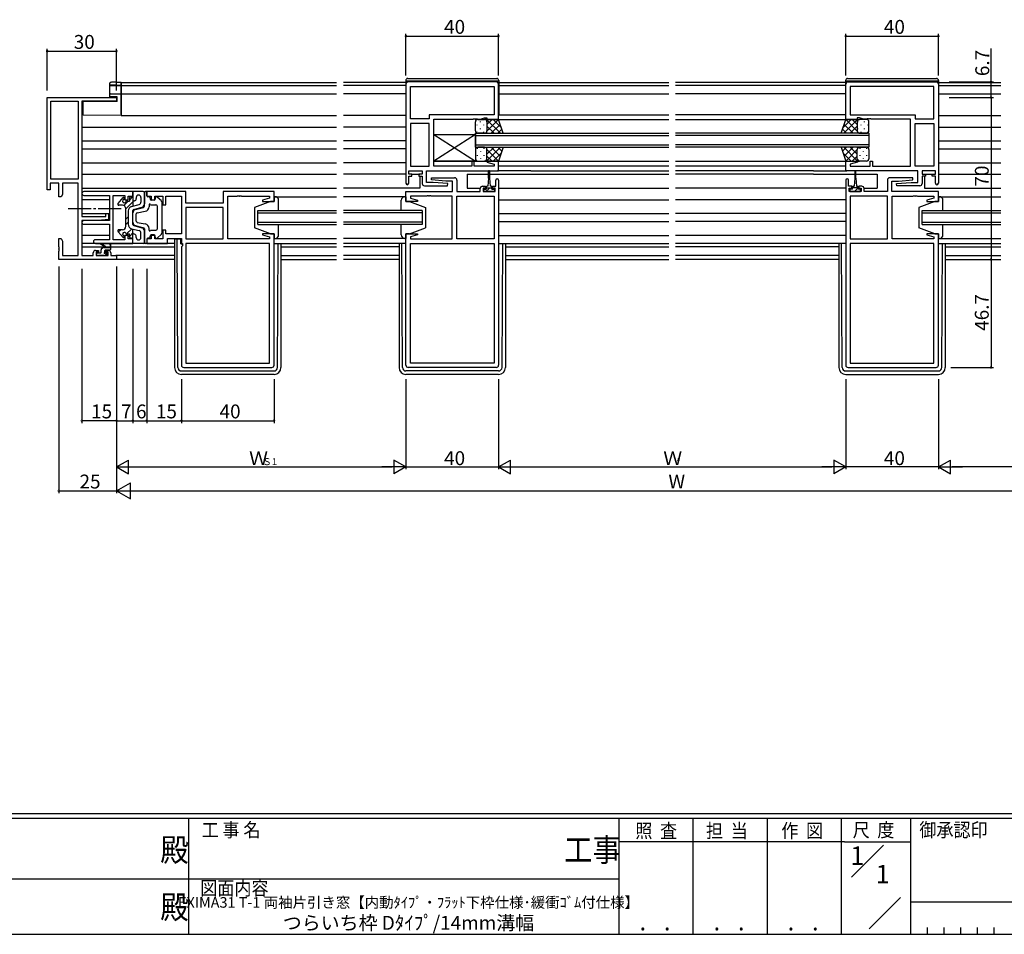
# Model space of a CAD drawing. Extents: x 0 to 1133, y 0 to 806.
# Drawn here: x 481 to 907, y 0 to 395 of the extents above; entities that cross this region are included whole.
import ezdxf
from ezdxf.enums import TextEntityAlignment as Align

# ---------------------------------------------------------------- set-up
doc = ezdxf.new("R2010")
doc.units = 0
doc.linetypes.add('YCENTER_1', pattern=[13, 10, -1, 1, -1])
for name, color, linetype in [('USER1', 3, 'CONTINUOUS'), ('YKK_11', 7, 'CONTINUOUS'), ('YKK_12', 2, 'CONTINUOUS'), ('YKK_13', 4, 'CONTINUOUS'), ('YKK_D', 6, 'CONTINUOUS'), ('YKK_ZWAK', 7, 'CONTINUOUS')]:
    doc.layers.add(name, color=color, linetype=linetype)
doc.styles.get("Standard").update_dxf_attribs({"font": 'ROMANS.SHX', "bigfont": 'EXTFONT.SHX'})
doc.styles.add('YKK_OSSTYLE1', font='romans.shx', dxfattribs={"width": 0.9, "bigfont": 'EXTFONT.SHX'})

# ---------------------------------------------------------------- blocks, each defined once
blk = doc.blocks.new('A201')
at = {"layer": 'YKK_ZWAK', "color": 254, "linetype": 'Continuous'}
for p, q in [((571, 35), (21, 35)), ((544, 34), (21, 34)), ((296, 34), (296, 9)), ((389, 34), (389, 9)), ((437, 34), (437, 9)), ((452, 34), (452, 9)), ((452, 16), (524, 16)), ((21, 9), (544, 9))]:
    blk.add_line(p, q, dxfattribs=at)
at = {"layer": 'YKK_ZWAK', "color": 131, "linetype": 'Continuous'}
for p, q in [((405, 34), (405, 9)), ((421, 34), (421, 9)), ((437.7, 29), (389, 29)), ((437.7, 29), (452, 29)), ((439.26, 21.33), (446.19, 28.25)), ((205, 21), (297, 21)), ((297, 21), (389, 21)), ((443.05, 10.18), (449.85, 16.98)), ((455.6, 10.5), (455.6, 9)), ((459.2, 10.5), (459.2, 9)), ((462.8, 10.5), (462.8, 9)), ((466.4, 10.5), (466.4, 9)), ((470, 10.5), (470, 9))]:
    blk.add_line(p, q, dxfattribs=at)
at = {"layer": 'YKK_ZWAK', "color": 131, "linetype": 'Continuous', "style": 'YKK_OSSTYLE1', "width": 0.9}
for s, height, p in [('工 事 名', 3, (298.87, 30.05)), ('照  査', 3, (392.56, 29.87)), ('担  当', 3, (407.82, 29.87)), ('作  図', 3, (424.09, 29.88)), ('尺  度', 3, (439.51, 30.04)), ('御承認印', 3, (453.91, 30.05)), ('図面内容', 3, (298.58, 17.47)), (' ． ．', 3.5, (392.18, 9.75)), (' ． ．', 3.5, (408.18, 9.75)), (' ． ．', 3.5, (424.18, 9.75))]:
    blk.add_text(s, height=height, dxfattribs=at).set_placement(p)
at = {"layer": 'YKK_ZWAK', "color": 254, "linetype": 'Continuous', "style": 'YKK_OSSTYLE1', "width": 0.9}
for s, p in [('殿', (289.94, 24.75)), ('工事', (377.17, 24.75)), ('殿', (289.94, 12.37))]:
    blk.add_text(s, height=5, dxfattribs=at).set_placement(p)

msp = doc.modelspace()

# ---------------------------------------------------------------- linework, layer by layer
at = {"layer": 'YKK_11', "color": 0, "linetype": 'ByBlock', "lineweight": -2}
for p, q in [((648.01, 367.37), (648.01, 324.57)), ((687.01, 368.37), (649.01, 368.37)), ((649.94, 366.44), (686.08, 366.44)), ((649.94, 352.37), (649.94, 366.44)), ((649.94, 366.44), (686.08, 366.44)), ((686.08, 366.44), (686.08, 354.17)), ((688.01, 352.17), (688.01, 367.37)), ((838.01, 352.17), (838.01, 367.37)), ((839.01, 368.37), (877.01, 368.37)), ((876.08, 366.44), (839.94, 366.44)), ((839.94, 366.44), (839.94, 354.17)), ((876.08, 366.44), (839.94, 366.44)), ((876.08, 352.37), (876.08, 366.44)), ((878.01, 367.37), (878.01, 324.57)), ((493.01, 321.67), (493.01, 361.67)), ((493.01, 361.67), (523.01, 361.67)), ((523.01, 361.67), (523.01, 360.04)), ((494.64, 326.3), (494.64, 360.04)), ((494.64, 360.04), (506.38, 360.04)), ((494.64, 326.3), (494.64, 360.04)), ((506.38, 360.04), (506.38, 326.3)), ((508.01, 360.04), (508.01, 310.17)), ((523.01, 360.04), (508.01, 360.04)), ((686.08, 354.17), (658.01, 354.17)), ((658.01, 354.17), (658.01, 352.37)), ((839.94, 354.17), (868.01, 354.17)), ((868.01, 354.17), (868.01, 352.37)), ((658.01, 352.37), (649.94, 352.37)), ((649.94, 350.44), (649.94, 331.9)), ((658.01, 350.44), (649.94, 350.44)), ((649.94, 350.44), (649.94, 331.9)), ((658.01, 331.9), (658.01, 350.44)), ((660.01, 331.9), (660.01, 352.24)), ((660.01, 352.24), (677.05, 352.24)), ((677.05, 352.24), (677.23, 352.36)), ((677.23, 352.36), (677.78, 352.36)), ((677.78, 352.36), (677.96, 352.24)), ((677.96, 352.24), (678.05, 352.24)), ((678.05, 352.24), (678.23, 352.36)), ((678.23, 352.36), (678.78, 352.36)), ((678.78, 352.36), (678.96, 352.24)), ((678.96, 352.24), (680.27, 352.24)), ((680.27, 352.24), (682.01, 352.87)), ((682.01, 352.87), (683.01, 352.87)), ((683.01, 352.87), (683.01, 352.17)), ((683.01, 352.17), (688.01, 352.17)), ((843.01, 352.17), (838.01, 352.17)), ((844.01, 352.87), (843.01, 352.87)), ((843.01, 352.87), (843.01, 352.17)), ((845.74, 352.24), (844.01, 352.87)), ((847.05, 352.24), (845.74, 352.24)), ((847.23, 352.36), (847.05, 352.24)), ((847.78, 352.36), (847.23, 352.36)), ((847.96, 352.24), (847.78, 352.36)), ((848.05, 352.24), (847.96, 352.24)), ((848.23, 352.36), (848.05, 352.24)), ((848.78, 352.36), (848.23, 352.36)), ((848.96, 352.24), (848.78, 352.36)), ((866.01, 352.24), (848.96, 352.24)), ((866.01, 331.9), (866.01, 352.24)), ((868.01, 352.37), (876.08, 352.37)), ((868.01, 331.9), (868.01, 350.44)), ((868.01, 350.44), (876.08, 350.44)), ((876.08, 350.44), (876.08, 331.9)), ((876.08, 350.44), (876.08, 331.9)), ((649.94, 331.9), (658.01, 331.9)), ((676.51, 331.9), (660.01, 331.9)), ((677.51, 334.17), (676.51, 334.17)), ((676.51, 334.17), (676.51, 331.9)), ((677.51, 331.9), (677.51, 334.17)), ((686.08, 331.9), (677.51, 331.9)), ((683.05, 334.17), (682.98, 333.65)), ((682.98, 333.65), (686.08, 332.82)), ((688.01, 334.17), (683.05, 334.17)), ((686.08, 332.82), (686.08, 331.9)), ((688.01, 329.97), (688.01, 334.17)), ((838.01, 329.97), (838.01, 334.17)), ((838.01, 334.17), (842.97, 334.17)), ((843.03, 333.65), (839.94, 332.82)), ((839.94, 332.82), (839.94, 331.9)), ((839.94, 331.9), (848.51, 331.9)), ((842.97, 334.17), (843.03, 333.65)), ((848.51, 331.9), (848.51, 334.17)), ((848.51, 334.17), (849.51, 334.17)), ((849.51, 334.17), (849.51, 331.9)), ((849.51, 331.9), (866.01, 331.9)), ((876.08, 331.9), (868.01, 331.9)), ((649.21, 328.47), (649.21, 329.97)), ((649.21, 329.97), (655.01, 329.97)), ((650.61, 328.47), (649.21, 328.47)), ((649.21, 324.57), (649.21, 327.67)), ((649.21, 327.67), (650.61, 327.67)), ((650.61, 327.67), (650.61, 328.47)), ((655.01, 328.47), (653.61, 328.47)), ((653.61, 328.47), (653.61, 327.67)), ((653.61, 327.67), (655.01, 327.67)), ((655.01, 329.97), (655.01, 328.47)), ((655.01, 327.67), (655.01, 324.47)), ((656.94, 324.97), (656.94, 329.97)), ((656.94, 329.97), (688.01, 329.97)), ((869.08, 329.97), (838.01, 329.97)), ((869.08, 324.97), (869.08, 329.97)), ((876.81, 329.97), (871.01, 329.97)), ((871.01, 329.97), (871.01, 328.47)), ((871.01, 328.47), (872.41, 328.47)), ((872.41, 327.67), (871.01, 327.67)), ((871.01, 327.67), (871.01, 324.47)), ((872.41, 328.47), (872.41, 327.67)), ((875.41, 327.67), (875.41, 328.47)), ((875.41, 328.47), (876.81, 328.47)), ((876.81, 327.67), (875.41, 327.67)), ((876.81, 328.47), (876.81, 329.97)), ((876.81, 324.57), (876.81, 327.67)), ((498.01, 324.67), (494.31, 324.67)), ((494.31, 324.67), (494.31, 321.67)), ((506.38, 326.3), (494.64, 326.3)), ((498.01, 318.67), (498.01, 324.67)), ((506.38, 324.67), (499.64, 324.67)), ((499.64, 324.67), (499.64, 319.76)), ((506.38, 293.3), (506.38, 324.67)), ((656.01, 323.47), (665.98, 323.47)), ((659.81, 324.97), (656.94, 324.97)), ((658.99, 326.01), (659.03, 326.97)), ((665.2, 325.47), (658.99, 326.01)), ((659.03, 326.97), (669.01, 326.97)), ((666.03, 324.42), (659.81, 324.97)), ((668.08, 325.47), (665.2, 325.47)), ((665.98, 323.47), (666.03, 324.42)), ((668.08, 320.97), (668.08, 325.47)), ((670.01, 325.97), (670.01, 320.97)), ((686.81, 323.27), (686.81, 325.87)), ((688.01, 325.87), (688.01, 245.97)), ((838.01, 325.87), (838.01, 245.97)), ((839.21, 323.27), (839.21, 325.87)), ((856.01, 325.97), (856.01, 320.97)), ((866.98, 326.97), (857.01, 326.97)), ((857.94, 320.97), (857.94, 325.47)), ((857.94, 325.47), (860.81, 325.47)), ((859.99, 324.42), (866.2, 324.97)), ((860.03, 323.47), (859.99, 324.42)), ((870.01, 323.47), (860.03, 323.47)), ((860.81, 325.47), (867.03, 326.01)), ((866.2, 324.97), (869.08, 324.97)), ((867.03, 326.01), (866.98, 326.97)), ((494.31, 321.67), (493.01, 321.67)), ((499.64, 319.76), (499.01, 318.67)), ((530.01, 320.97), (508.82, 320.97)), ((508.82, 319.34), (519.88, 319.34)), ((519.88, 319.34), (519.88, 308.47)), ((521.51, 300.2), (521.51, 319.34)), ((521.51, 319.34), (526.51, 319.34)), ((526.51, 319.34), (526.51, 317.47)), ((530.01, 318.97), (530.01, 320.97)), ((552.94, 320.97), (536.01, 320.97)), ((536.01, 320.97), (536.01, 318.97)), ((539.51, 317.47), (539.51, 319.04)), ((539.51, 319.04), (543.01, 319.04)), ((543.01, 319.04), (543.01, 315.27)), ((544.21, 315.27), (544.21, 319.04)), ((544.21, 319.04), (551.01, 319.04)), ((551.01, 319.04), (551.01, 302.7)), ((552.94, 315.97), (552.94, 320.97)), ((591.01, 320.97), (569.01, 320.97)), ((569.01, 320.97), (569.01, 315.97)), ((571.01, 300.5), (571.01, 319.04)), ((571.01, 319.04), (575.05, 319.04)), ((575.05, 319.04), (575.23, 319.16)), ((575.23, 319.16), (575.78, 319.16)), ((575.78, 319.16), (575.96, 319.04)), ((575.96, 319.04), (576.05, 319.04)), ((576.05, 319.04), (576.23, 319.16)), ((576.23, 319.16), (576.78, 319.16)), ((576.78, 319.16), (576.96, 319.04)), ((576.96, 319.04), (589.08, 319.04)), ((589.08, 319.04), (589.08, 318.12)), ((591.01, 316.77), (591.01, 320.97)), ((648.01, 316.77), (648.01, 320.97)), ((648.01, 320.97), (668.08, 320.97)), ((657.05, 319.04), (649.94, 319.04)), ((649.94, 319.04), (649.94, 318.12)), ((657.23, 319.16), (657.05, 319.04)), ((657.78, 319.16), (657.23, 319.16)), ((657.96, 319.04), (657.78, 319.16)), ((658.05, 319.04), (657.96, 319.04)), ((658.23, 319.16), (658.05, 319.04)), ((658.78, 319.16), (658.23, 319.16)), ((658.96, 319.04), (658.78, 319.16)), ((668.01, 319.04), (658.96, 319.04)), ((668.01, 300.5), (668.01, 319.04)), ((670.01, 320.97), (680.11, 320.97)), ((670.01, 300.5), (670.01, 319.04)), ((670.01, 319.04), (686.08, 319.04)), ((680.11, 320.97), (680.11, 322.27)), ((681.11, 323.27), (682.41, 323.27)), ((682.41, 322.47), (681.31, 322.47)), ((681.31, 322.47), (681.31, 320.97)), ((681.31, 320.97), (686.51, 320.97)), ((682.41, 323.27), (682.41, 322.47)), ((685.41, 322.47), (685.41, 323.27)), ((685.41, 323.27), (686.81, 323.27)), ((686.51, 322.47), (685.41, 322.47)), ((686.08, 319.04), (686.08, 300.5)), ((686.08, 319.04), (686.08, 300.5)), ((686.51, 320.97), (686.51, 322.47)), ((840.61, 323.27), (839.21, 323.27)), ((839.51, 320.97), (839.51, 322.47)), ((839.51, 322.47), (840.61, 322.47)), ((844.71, 320.97), (839.51, 320.97)), ((839.94, 319.04), (839.94, 300.5)), ((856.01, 319.04), (839.94, 319.04)), ((839.94, 319.04), (839.94, 300.5)), ((840.61, 322.47), (840.61, 323.27)), ((844.91, 323.27), (843.61, 323.27)), ((843.61, 323.27), (843.61, 322.47)), ((843.61, 322.47), (844.71, 322.47)), ((844.71, 322.47), (844.71, 320.97)), ((845.91, 320.97), (845.91, 322.27)), ((856.01, 320.97), (845.91, 320.97)), ((856.01, 300.5), (856.01, 319.04)), ((878.01, 320.97), (857.94, 320.97)), ((858.01, 300.5), (858.01, 319.04)), ((858.01, 319.04), (867.05, 319.04)), ((867.05, 319.04), (867.23, 319.16)), ((867.23, 319.16), (867.78, 319.16)), ((867.78, 319.16), (867.96, 319.04)), ((867.96, 319.04), (868.05, 319.04)), ((868.05, 319.04), (868.23, 319.16)), ((868.23, 319.16), (868.78, 319.16)), ((868.78, 319.16), (868.96, 319.04)), ((868.96, 319.04), (876.08, 319.04)), ((876.08, 319.04), (876.08, 318.12)), ((878.01, 316.77), (878.01, 320.97)), ((499.01, 318.67), (498.01, 318.67)), ((526.51, 317.47), (528.01, 317.47)), ((528.01, 317.47), (528.01, 318.97)), ((528.01, 318.97), (530.01, 318.97)), ((536.01, 318.97), (538.01, 318.97)), ((538.01, 318.97), (538.01, 317.47)), ((538.01, 317.47), (539.51, 317.47)), ((543.01, 315.27), (544.21, 315.27)), ((569.01, 315.97), (552.94, 315.97)), ((589.08, 318.12), (585.98, 317.29)), ((585.98, 317.29), (586.05, 316.77)), ((586.05, 316.77), (591.01, 316.77)), ((652.97, 316.77), (648.01, 316.77)), ((649.94, 318.12), (653.03, 317.29)), ((653.03, 317.29), (652.97, 316.77)), ((876.08, 318.12), (872.98, 317.29)), ((872.98, 317.29), (873.05, 316.77)), ((873.05, 316.77), (878.01, 316.77)), ((518.31, 310.17), (518.31, 311.47)), ((518.31, 311.47), (519.51, 311.47)), ((519.51, 311.47), (519.51, 308.86)), ((569.01, 314.04), (552.94, 314.04)), ((552.94, 314.04), (552.94, 300.5)), ((569.01, 314.04), (552.94, 314.04)), ((569.01, 300.5), (569.01, 314.04)), ((508.01, 310.17), (518.31, 310.17)), ((515.01, 308.47), (508.01, 308.47)), ((508.01, 308.47), (508.01, 293.3)), ((519.88, 308.47), (508.82, 308.47)), ((508.82, 306.84), (510.05, 306.84)), ((510.05, 306.84), (510.23, 306.96)), ((510.23, 306.96), (510.78, 306.96)), ((510.78, 306.96), (510.96, 306.84)), ((510.96, 306.84), (511.05, 306.84)), ((511.05, 306.84), (511.23, 306.96)), ((511.23, 306.96), (511.78, 306.96)), ((511.78, 306.96), (511.96, 306.84)), ((511.96, 306.84), (519.88, 306.84)), ((519.51, 308.86), (515.01, 308.47)), ((519.88, 306.84), (519.88, 300.2)), ((528.01, 302.07), (526.51, 302.07)), ((526.51, 302.07), (526.51, 300.2)), ((528.01, 300.57), (528.01, 302.07)), ((539.51, 302.07), (538.01, 302.07)), ((538.01, 302.07), (538.01, 300.57)), ((539.51, 300.5), (539.51, 302.07)), ((544.21, 304.27), (543.01, 304.27)), ((543.01, 304.27), (543.01, 300.5)), ((544.21, 302.7), (544.21, 304.27)), ((551.01, 302.7), (544.21, 302.7)), ((586.05, 302.77), (585.98, 302.25)), ((585.98, 302.25), (589.08, 301.42)), ((591.01, 302.77), (586.05, 302.77)), ((591.01, 245.97), (591.01, 302.77)), ((648.01, 245.97), (648.01, 302.77)), ((648.01, 302.77), (652.97, 302.77)), ((653.03, 302.25), (649.94, 301.42)), ((652.97, 302.77), (653.03, 302.25)), ((873.05, 302.77), (872.98, 302.25)), ((872.98, 302.25), (876.08, 301.42)), ((878.01, 302.77), (873.05, 302.77)), ((878.01, 245.97), (878.01, 302.77)), ((498.01, 297.13), (498.01, 300.67)), ((498.01, 300.67), (499.01, 300.67)), ((499.01, 300.67), (499.64, 299.58)), ((499.64, 299.58), (499.64, 293.3)), ((519.88, 300.2), (513.82, 300.2)), ((513.82, 298.57), (530.01, 298.57)), ((526.51, 300.2), (521.51, 300.2)), ((530.01, 300.57), (528.01, 300.57)), ((530.01, 298.57), (530.01, 300.57)), ((538.01, 300.57), (536.01, 300.57)), ((536.01, 300.57), (536.01, 298.57)), ((536.01, 298.57), (544.94, 298.57)), ((543.01, 300.5), (539.51, 300.5)), ((544.94, 298.57), (544.94, 300.77)), ((544.94, 300.77), (551.01, 300.77)), ((551.01, 300.77), (551.01, 298.57)), ((551.01, 298.57), (551.54, 298.57)), ((551.54, 298.57), (551.54, 297.57)), ((552.94, 300.5), (569.01, 300.5)), ((589.08, 298.57), (552.94, 298.57)), ((552.94, 298.57), (552.94, 246.9)), ((589.08, 300.5), (571.01, 300.5)), ((589.08, 301.42), (589.08, 300.5)), ((589.08, 246.9), (589.08, 298.57)), ((589.08, 246.9), (589.08, 298.57)), ((649.94, 301.42), (649.94, 300.5)), ((649.94, 300.5), (668.01, 300.5)), ((649.94, 246.9), (649.94, 298.57)), ((649.94, 298.57), (686.08, 298.57)), ((649.94, 246.9), (649.94, 298.57)), ((686.08, 300.5), (670.01, 300.5)), ((686.08, 298.57), (686.08, 246.9)), ((839.94, 300.5), (856.01, 300.5)), ((876.08, 298.57), (839.94, 298.57)), ((839.94, 298.57), (839.94, 246.9)), ((876.08, 300.5), (858.01, 300.5)), ((876.08, 301.42), (876.08, 300.5)), ((876.08, 246.9), (876.08, 298.57)), ((876.08, 246.9), (876.08, 298.57)), ((498.13, 296.94), (498.01, 297.13)), ((498.01, 296.21), (498.13, 296.39)), ((498.01, 296.13), (498.01, 296.21)), ((498.13, 295.94), (498.01, 296.13)), ((498.01, 295.21), (498.13, 295.39)), ((498.01, 291.67), (498.01, 295.21)), ((498.13, 296.39), (498.13, 296.94)), ((498.13, 295.39), (498.13, 295.94)), ((512.91, 293.3), (512.91, 294.57)), ((513.91, 295.57), (515.21, 295.57)), ((515.21, 294.77), (514.11, 294.77)), ((514.11, 294.77), (514.11, 293.3)), ((515.21, 295.57), (515.21, 294.77)), ((518.21, 294.77), (518.21, 295.57)), ((518.21, 295.57), (519.51, 295.57)), ((519.31, 294.77), (518.21, 294.77)), ((519.31, 293.3), (519.31, 294.77)), ((520.51, 294.57), (520.51, 293.3)), ((551.54, 297.57), (551.01, 297.04)), ((551.01, 297.04), (551.01, 245.97)), ((523.01, 291.67), (498.01, 291.67)), ((499.64, 293.3), (506.38, 293.3)), ((508.01, 293.3), (512.91, 293.3)), ((514.11, 293.3), (519.31, 293.3)), ((520.51, 293.3), (523.01, 293.3)), ((523.01, 293.3), (523.01, 291.67)), ((552.94, 246.9), (589.08, 246.9)), ((686.08, 246.9), (649.94, 246.9)), ((839.94, 246.9), (876.08, 246.9)), ((552.01, 244.97), (590.01, 244.97)), ((687.01, 244.97), (649.01, 244.97)), ((839.01, 244.97), (877.01, 244.97))]:
    msp.add_line(p, q, dxfattribs=at)
for centre, radius, start, end in [((649.01, 367.37), 1, 90, 180), ((687.01, 367.37), 1, 0, 90), ((839.01, 367.37), 1, 90, 180), ((877.01, 367.37), 1, 0, 90), ((648.61, 324.57), 0.6, 180, 0), ((656.01, 324.47), 1, 180, 270), ((669.01, 325.97), 1, 0, 90), ((687.41, 325.87), 0.6, 360, 180), ((838.61, 325.87), 0.6, 360, 180), ((857.01, 325.97), 1, 90, 180), ((870.01, 324.47), 1, 270, 360), ((877.41, 324.57), 0.6, 180, 0), ((508.82, 320.15), 0.815, 90, 270), ((681.11, 322.27), 1, 90, 180), ((844.91, 322.27), 1, 0, 90), ((508.82, 307.65), 0.815, 90, 270), ((513.82, 299.38), 0.815, 90, 270), ((513.91, 294.57), 1, 90, 180), ((519.51, 294.57), 1, 0, 90), ((552.01, 245.97), 1, 180, 270), ((590.01, 245.97), 1, 270, 360), ((649.01, 245.97), 1, 180, 270), ((687.01, 245.97), 1, 270, 360), ((839.01, 245.97), 1, 180, 270), ((877.01, 245.97), 1, 270, 360)]:
    msp.add_arc(centre, radius, start, end, dxfattribs=at)
at = {"layer": 'YKK_12'}
for p, q in [((525.01, 368.17), (525.01, 353.87)), ((525.01, 368.17), (618.01, 368.17)), ((525.01, 366.77), (618.01, 366.77)), ((647.91, 368.17), (621.01, 368.17)), ((647.91, 366.77), (621.01, 366.77)), ((688.11, 368.17), (761.51, 368.17)), ((688.11, 366.77), (761.51, 366.77)), ((837.91, 368.17), (764.51, 368.17)), ((837.91, 366.77), (764.51, 366.77)), ((878.11, 368.17), (905.01, 368.17)), ((878.11, 366.77), (905.01, 366.77)), ((525.01, 363.27), (618.01, 363.27)), ((647.91, 363.27), (621.01, 363.27)), ((688.11, 363.27), (761.51, 363.27)), ((837.91, 363.27), (764.51, 363.27)), ((878.11, 363.27), (905.01, 363.27)), ((525.01, 353.87), (618.01, 353.87)), ((648.01, 353.87), (621.01, 353.87)), ((688.01, 354.17), (761.51, 354.17)), ((838.01, 354.17), (764.51, 354.17)), ((878.01, 353.87), (905.01, 353.87)), ((508.01, 348.87), (618.01, 348.87)), ((648.01, 348.87), (621.01, 348.87)), ((687.51, 352.17), (761.51, 352.17)), ((764.51, 352.17), (838.44, 352.17)), ((878.01, 348.87), (905.01, 348.87)), ((678.01, 340.17), (678.01, 346.17)), ((678.01, 346.17), (761.51, 346.17)), ((678.01, 345.17), (761.51, 345.17)), ((848.01, 346.17), (764.51, 346.17)), ((848.01, 345.17), (764.51, 345.17)), ((848.01, 346.17), (848.01, 340.17)), ((508.01, 342.91), (618.01, 342.91)), ((648.01, 342.91), (621.01, 342.91)), ((678.01, 341.17), (761.51, 341.17)), ((848.01, 341.17), (764.51, 341.17)), ((878.01, 342.91), (905.01, 342.91)), ((508.01, 339.42), (618.01, 339.42)), ((648.01, 339.42), (621.01, 339.42)), ((678.01, 340.17), (761.51, 340.17)), ((848.01, 340.17), (764.51, 340.17)), ((878.01, 339.42), (905.01, 339.42)), ((508.01, 333.47), (618.01, 333.47)), ((648.01, 333.47), (621.01, 333.47)), ((660.01, 334.17), (761.51, 334.17)), ((688.01, 332.17), (761.51, 332.17)), ((764.51, 334.17), (838.51, 334.17)), ((764.51, 332.17), (838.01, 332.16)), ((878.01, 333.47), (905.01, 333.47)), ((508.01, 328.47), (618.01, 328.47)), ((648.01, 328.47), (621.01, 328.47)), ((650.31, 328.47), (654.01, 328.47)), ((654.01, 327.67), (654.01, 322.47)), ((674.51, 328.47), (674.51, 322.47)), ((674.51, 328.47), (683.66, 328.47)), ((684.16, 328.47), (702.01, 328.47)), ((702.01, 329.97), (687.51, 329.97)), ((702.01, 329.97), (761.51, 329.97)), ((702.01, 328.47), (761.51, 328.47)), ((824.01, 329.97), (764.51, 329.97)), ((824.01, 328.47), (764.51, 328.47)), ((824.01, 329.97), (838.51, 329.97)), ((824.01, 328.47), (841.86, 328.47)), ((842.36, 328.47), (851.51, 328.47)), ((851.51, 328.47), (851.51, 322.47)), ((872.01, 327.67), (872.01, 322.47)), ((872.11, 328.47), (876.51, 328.47)), ((878.01, 328.47), (905.01, 328.47)), ((508.01, 322.47), (618.01, 322.47)), ((654.01, 322.47), (621.01, 322.47)), ((674.51, 322.47), (680.13, 322.47)), ((688.01, 322.47), (761.51, 322.47)), ((838.01, 322.47), (764.51, 322.47)), ((845.89, 322.47), (851.51, 322.47)), ((872.01, 322.47), (905.01, 322.47)), ((519.88, 317.47), (508.01, 317.47)), ((688.01, 317.47), (761.51, 317.47)), ((838.01, 317.47), (764.51, 317.47)), ((508.01, 311.51), (519.88, 311.51)), ((584.01, 306.77), (584.01, 312.77)), ((584.01, 312.77), (618.01, 312.77)), ((584.01, 311.77), (618.01, 311.77)), ((655.01, 312.77), (621.01, 312.77)), ((655.01, 311.77), (621.01, 311.77)), ((655.01, 312.77), (655.01, 306.77)), ((688.01, 311.51), (761.51, 311.51)), ((838.01, 311.51), (764.51, 311.51)), ((871.01, 306.77), (871.01, 312.77)), ((871.01, 312.77), (905.01, 312.77)), ((871.01, 311.77), (905.01, 311.77)), ((584.01, 307.77), (618.01, 307.77)), ((584.01, 306.77), (618.01, 306.77)), ((655.01, 307.77), (621.01, 307.77)), ((655.01, 306.77), (621.01, 306.77)), ((688.01, 308.02), (761.51, 308.02)), ((838.01, 308.02), (764.51, 308.02)), ((871.01, 307.77), (905.01, 307.77)), ((871.01, 306.77), (905.01, 306.77)), ((519.88, 302.07), (508.01, 302.07)), ((688.01, 302.07), (761.51, 302.07)), ((838.01, 302.07), (764.51, 302.07)), ((591.01, 298.57), (618.01, 298.57)), ((648.01, 298.57), (621.01, 298.57)), ((878.01, 298.57), (905.01, 298.57)), ((508.01, 297.07), (517.65, 297.07)), ((518.25, 297.07), (520.05, 297.07)), ((520.51, 297.07), (548.01, 297.07)), ((594.01, 297.07), (618.01, 297.07)), ((645.01, 297.07), (621.01, 297.07)), ((691.01, 297.07), (761.51, 297.07)), ((835.01, 297.07), (764.51, 297.07)), ((881.01, 297.07), (905.01, 297.07)), ((548.01, 293.3), (522.71, 293.3)), ((548.01, 291.67), (522.71, 291.67)), ((594.01, 293.3), (618.01, 293.3)), ((594.01, 291.67), (618.01, 291.67)), ((645.01, 293.3), (621.01, 293.3)), ((645.01, 291.67), (621.01, 291.67)), ((691.01, 293.3), (761.51, 293.3)), ((691.01, 291.67), (761.51, 291.67)), ((835.01, 293.3), (764.51, 293.3)), ((835.01, 291.67), (764.51, 291.67)), ((881.01, 293.3), (905.01, 293.3)), ((881.01, 291.67), (905.01, 291.67))]:
    msp.add_line(p, q, dxfattribs=at)
at = {"layer": 'YKK_13'}
for p, q in [((520.01, 367.23), (520.01, 367.87)), ((520.01, 367.14), (520.01, 367.23)), ((520.01, 362.89), (520.01, 367.14)), ((520.32, 366.94), (520.3, 366.93)), ((520.3, 366.85), (525.01, 366.77)), ((522.95, 368.26), (525.01, 368.3)), ((525.01, 366.9), (522.95, 366.93)), ((525.01, 368.3), (525.01, 368)), ((525.01, 367.2), (525.01, 368)), ((525.01, 367.2), (525.01, 366.9)), ((525.01, 366.77), (525.01, 366.9)), ((525.01, 366.77), (525.01, 366.47)), ((525.01, 363.57), (525.01, 366.47)), ((647.91, 368.97), (647.91, 354.17)), ((688.11, 368.67), (647.91, 368.67)), ((648.81, 369.87), (687.21, 369.87)), ((688.11, 368.97), (688.11, 354.17)), ((837.91, 368.97), (837.91, 354.17)), ((878.11, 368.67), (837.91, 368.67)), ((838.81, 369.87), (877.21, 369.87)), ((878.11, 368.97), (878.11, 354.17)), ((520.01, 361.93), (520.01, 362.89)), ((522.98, 361.87), (520.01, 361.93)), ((520.3, 363.19), (522.98, 363.23)), ((522.98, 363.23), (525.01, 363.27)), ((523.31, 361.87), (522.98, 361.87)), ((523.31, 359.87), (523.31, 361.87)), ((525.01, 363.57), (525.01, 363.27)), ((525.01, 363.27), (525.01, 362.97)), ((525.01, 354.47), (525.01, 362.97)), ((523.31, 359.87), (508.51, 359.74)), ((508.51, 354.61), (508.51, 359.74)), ((508.51, 354.01), (508.51, 354.61)), ((525.01, 353.87), (508.51, 354.01)), ((525.01, 354.47), (525.01, 353.87)), ((647.91, 354.17), (648.01, 354.17)), ((688.11, 354.17), (688.01, 354.17)), ((837.91, 354.17), (838.01, 354.17)), ((878.11, 354.17), (878.01, 354.17)), ((678.01, 347.17), (678.01, 351.17)), ((678.67, 349.83), (678.67, 349.63)), ((679.01, 352.17), (682.01, 352.17)), ((680.09, 351.25), (680.09, 351.05)), ((681.5, 349.83), (681.5, 349.63)), ((688.01, 352.17), (682.01, 352.17)), ((682.32, 352.12), (682.37, 352.17)), ((682.87, 352.17), (688.87, 346.17)), ((682.92, 351.25), (682.92, 351.05)), ((683.01, 349.98), (685.2, 352.17)), ((683.01, 347.15), (688.01, 352.15)), ((683.01, 351.17), (683.01, 347.17)), ((683.01, 351.17), (683.01, 347.17)), ((683.01, 349.21), (686.05, 346.17)), ((684.85, 346.17), (688.72, 350.03)), ((685.7, 352.17), (689.16, 348.71)), ((690.01, 346.17), (688.01, 352.17)), ((836.01, 346.17), (838.01, 352.17)), ((840.31, 352.17), (836.85, 348.71)), ((843.14, 352.17), (837.14, 346.17)), ((841.16, 346.17), (837.29, 350.03)), ((843.01, 347.15), (838, 352.15)), ((838.01, 352.17), (844.01, 352.17)), ((843.01, 349.21), (839.97, 346.17)), ((843.01, 349.98), (840.81, 352.17)), ((843.01, 351.17), (843.01, 347.17)), ((843.01, 351.17), (843.01, 347.17)), ((843.1, 351.25), (843.1, 351.05)), ((843.69, 352.12), (843.64, 352.17)), ((847.01, 352.17), (844.01, 352.17)), ((844.51, 349.83), (844.51, 349.63)), ((845.93, 351.25), (845.93, 351.05)), ((847.34, 349.83), (847.34, 349.63)), ((848.01, 347.17), (848.01, 351.17)), ((660.01, 345.67), (678.01, 345.67)), ((660.01, 334.17), (660.01, 345.67)), ((678.01, 345.67), (660.01, 334.17)), ((660.01, 345.67), (678.01, 334.17)), ((678.01, 345.67), (678.01, 334.17)), ((678.67, 346.8), (678.67, 346.6)), ((682.01, 346.17), (679.01, 346.17)), ((680.09, 348.22), (680.09, 348.02)), ((681.5, 346.8), (681.5, 346.6)), ((682.01, 346.17), (690.01, 346.17)), ((682.03, 346.17), (682.03, 346.17)), ((682.81, 346.57), (683.22, 346.17)), ((682.92, 348.22), (682.92, 348.02)), ((687.68, 346.17), (689.42, 347.91)), ((844.01, 346.17), (836.01, 346.17)), ((838.33, 346.17), (836.59, 347.91)), ((843.2, 346.57), (842.79, 346.17)), ((843.1, 348.22), (843.1, 348.02)), ((843.99, 346.17), (843.99, 346.17)), ((844.01, 346.17), (847.01, 346.17)), ((844.51, 346.8), (844.51, 346.6)), ((845.93, 348.22), (845.93, 348.02)), ((847.34, 346.8), (847.34, 346.6)), ((678.01, 339.17), (678.01, 335.17)), ((678.95, 339.53), (678.95, 339.73)), ((678.95, 336.5), (678.95, 336.7)), ((682.01, 340.17), (679.01, 340.17)), ((680.37, 338.12), (680.37, 338.32)), ((681.78, 339.53), (681.78, 339.73)), ((681.78, 336.5), (681.78, 336.7)), ((682.01, 340.17), (690.01, 340.17)), ((682.03, 340.17), (682.03, 340.17)), ((682.81, 339.76), (683.22, 340.17)), ((682.87, 334.17), (688.87, 340.17)), ((683.01, 337.13), (686.05, 340.17)), ((683.01, 339.19), (688.01, 334.18)), ((683.01, 335.17), (683.01, 339.17)), ((683.01, 335.17), (683.01, 339.17)), ((683.01, 336.36), (685.2, 334.17)), ((684.85, 340.17), (688.72, 336.3)), ((685.7, 334.17), (689.16, 337.62)), ((687.68, 340.17), (689.42, 338.43)), ((690.01, 340.17), (688.01, 334.17)), ((844.01, 340.17), (836.01, 340.17)), ((836.01, 340.17), (838.01, 334.17)), ((838.33, 340.17), (836.59, 338.43)), ((840.31, 334.17), (836.85, 337.62)), ((843.14, 334.17), (837.14, 340.17)), ((841.16, 340.17), (837.29, 336.3)), ((843.01, 339.19), (838, 334.18)), ((843.01, 337.13), (839.97, 340.17)), ((843.01, 336.36), (840.81, 334.17)), ((843.2, 339.76), (842.79, 340.17)), ((843.01, 335.17), (843.01, 339.17)), ((843.01, 335.17), (843.01, 339.17)), ((843.99, 340.17), (843.99, 340.17)), ((844.01, 340.17), (847.01, 340.17)), ((844.23, 339.53), (844.23, 339.73)), ((844.23, 336.5), (844.23, 336.7)), ((845.64, 338.12), (845.64, 338.32)), ((847.06, 339.53), (847.06, 339.73)), ((847.06, 336.5), (847.06, 336.7)), ((848.01, 339.17), (848.01, 335.17)), ((678.01, 334.17), (660.01, 334.17)), ((679.01, 334.17), (682.01, 334.17)), ((680.37, 335.09), (680.37, 335.29)), ((688.01, 334.17), (682.01, 334.17)), ((682.32, 334.22), (682.37, 334.17)), ((838.01, 334.17), (844.01, 334.17)), ((843.69, 334.22), (843.64, 334.17)), ((847.01, 334.17), (844.01, 334.17)), ((845.64, 335.09), (845.64, 335.29)), ((683.66, 326.77), (683.66, 329.72)), ((684.16, 329.72), (684.16, 326.77)), ((841.86, 329.72), (841.86, 326.77)), ((842.36, 326.77), (842.36, 329.72)), ((683.66, 326.77), (683.41, 323.27)), ((684.16, 326.77), (684.41, 323.27)), ((841.86, 326.77), (841.61, 323.27)), ((842.36, 326.77), (842.61, 323.27)), ((534.51, 320.97), (530.01, 320.97)), ((530.01, 320.97), (530.01, 314.72)), ((535.01, 320.47), (535.01, 315.63)), ((535.01, 314.65), (535.01, 320.47)), ((536.01, 320.97), (535.51, 320.97)), ((536.01, 319.17), (536.01, 320.97)), ((681.61, 320.97), (681.61, 322.07)), ((681.61, 322.07), (682.66, 322.07)), ((686.21, 320.97), (681.61, 320.97)), ((682.58, 320.97), (683.91, 322.29)), ((682.66, 322.87), (682.66, 322.07)), ((682.66, 322.57), (685.16, 322.57)), ((683.41, 323.27), (683.06, 323.27)), ((683.91, 322.29), (684.18, 322.57)), ((684.76, 323.27), (684.41, 323.27)), ((685.16, 322.07), (685.16, 322.87)), ((685.16, 322.07), (686.21, 322.07)), ((686.21, 322.07), (686.21, 320.97)), ((840.86, 322.07), (839.81, 322.07)), ((839.81, 322.07), (839.81, 320.97)), ((839.81, 320.97), (844.41, 320.97)), ((840.86, 322.07), (840.86, 322.87)), ((843.36, 322.57), (840.86, 322.57)), ((841.26, 323.27), (841.61, 323.27)), ((841.72, 320.97), (842.11, 321.36)), ((842.11, 321.36), (843.32, 322.57)), ((842.61, 323.27), (842.96, 323.27)), ((843.36, 322.87), (843.36, 322.07)), ((844.41, 322.07), (843.36, 322.07)), ((843.96, 320.97), (844.41, 321.41)), ((844.41, 320.97), (844.41, 322.07)), ((523.63, 315.9), (525.78, 318.36)), ((525.51, 315.07), (524.01, 315.07)), ((526.13, 314.93), (528.06, 316.87)), ((526.31, 318.17), (526.31, 317.96)), ((527.01, 313.56), (530.01, 316.56)), ((527.4, 316.87), (528.51, 316.87)), ((528.51, 317.31), (530.01, 318.81)), ((528.51, 318.17), (528.51, 316.87)), ((529.51, 318.67), (529.01, 318.67)), ((529.5, 314.59), (532.76, 315.43)), ((530.76, 316.98), (530.38, 316.88)), ((531.51, 318.47), (531.51, 317.95)), ((533.51, 318.47), (533.51, 316.4)), ((537.01, 318.67), (536.51, 318.67)), ((537.01, 315.27), (537.01, 314.44)), ((537.51, 318.17), (537.51, 317.77)), ((537.61, 315.27), (540.01, 315.27)), ((539.21, 317.27), (538.01, 317.27)), ((539.71, 318.27), (539.71, 317.77)), ((542.35, 316.92), (540.55, 318.63)), ((542.51, 316.55), (542.51, 302.98)), ((589.51, 316.77), (582.51, 314.17)), ((591.01, 316.77), (589.51, 316.77)), ((591.51, 318.77), (591.01, 318.77)), ((591.01, 318.77), (591.01, 316.77)), ((591.01, 318.77), (618.01, 318.77)), ((593.01, 313.17), (593.01, 317.27)), ((648.01, 318.77), (621.01, 318.77)), ((646.01, 312.77), (646.01, 317.27)), ((647.51, 318.77), (648.01, 318.77)), ((648.01, 318.77), (648.01, 316.77)), ((648.01, 316.77), (649.51, 316.77)), ((649.51, 316.77), (656.51, 314.17)), ((876.51, 316.77), (869.51, 314.17)), ((878.01, 316.77), (876.51, 316.77)), ((878.51, 318.77), (878.01, 318.77)), ((878.01, 318.77), (878.01, 316.77)), ((878.01, 318.77), (905.01, 318.77)), ((880.01, 312.77), (880.01, 317.27)), ((527.01, 305.97), (527.01, 313.57)), ((528.01, 312.65), (528.01, 306.88)), ((530.01, 306.75), (530.01, 312.78)), ((530.01, 307.73), (530.01, 311.81)), ((530.38, 313.27), (533.88, 314.18)), ((531.13, 313.26), (534.63, 314.17)), ((531.51, 308.19), (531.51, 311.35)), ((531.92, 311.84), (535.36, 312.47)), ((540.51, 314.77), (540.51, 304.77)), ((582.51, 314.17), (582.51, 305.37)), ((656.51, 314.17), (656.51, 305.37)), ((869.51, 314.17), (869.51, 305.37)), ((527.01, 309.07), (528.01, 310.07)), ((527.01, 306.83), (528.01, 307.83)), ((530.38, 306.27), (533.88, 305.36)), ((531.13, 306.28), (534.63, 305.37)), ((531.92, 307.69), (535.36, 307.07)), ((593.01, 302.27), (593.01, 306.37)), ((646.01, 302.27), (646.01, 306.77)), ((880.01, 302.27), (880.01, 306.77)), ((523.63, 303.64), (525.78, 301.17)), ((523.72, 303.54), (524.64, 304.47)), ((525.51, 304.47), (524.01, 304.47)), ((527.34, 302.67), (529.59, 304.93)), ((527.4, 302.67), (528.51, 302.67)), ((528.51, 301.59), (530.01, 303.09)), ((528.51, 301.37), (528.51, 302.67)), ((529.5, 304.95), (532.76, 304.1)), ((530.01, 298.57), (530.01, 304.82)), ((530.76, 302.56), (530.38, 302.65)), ((533.51, 301.07), (533.51, 303.13)), ((535.01, 304.88), (535.01, 299.07)), ((535.01, 299.07), (535.01, 303.91)), ((537.01, 304.27), (537.01, 305.1)), ((537.61, 304.27), (540.01, 304.27)), ((539.21, 302.27), (538.01, 302.27)), ((542.35, 302.62), (540.55, 300.91)), ((589.51, 302.77), (582.51, 305.37)), ((589.51, 302.77), (591.01, 302.77)), ((591.01, 302.77), (591.01, 300.77)), ((649.51, 302.77), (648.01, 302.77)), ((648.01, 302.77), (648.01, 300.77)), ((649.51, 302.77), (656.51, 305.37)), ((876.51, 302.77), (869.51, 305.37)), ((876.51, 302.77), (878.01, 302.77)), ((878.01, 302.77), (878.01, 300.77)), ((548.01, 298.57), (508.01, 298.57)), ((518.01, 296.8), (516.19, 298.2)), ((518.61, 296.8), (516.39, 298.48)), ((520.21, 297.92), (520.01, 296.8)), ((520.51, 296.1), (520.51, 298.1)), ((525.81, 301.14), (526.3, 301.64)), ((526.31, 301.37), (526.31, 301.58)), ((529.51, 300.87), (529.01, 300.87)), ((534.51, 298.57), (530.01, 298.57)), ((531.51, 301.07), (531.51, 301.59)), ((536.01, 298.57), (535.51, 298.57)), ((536.01, 300.37), (536.01, 298.57)), ((537.01, 300.87), (536.51, 300.87)), ((537.51, 301.37), (537.51, 301.77)), ((539.71, 301.27), (539.71, 301.77)), ((548.01, 300.17), (548.01, 299.47)), ((548.01, 299.47), (548.01, 244.97)), ((549.21, 300.47), (548.31, 300.47)), ((549.21, 299.47), (549.21, 300.47)), ((549.51, 300.47), (549.21, 300.47)), ((549.49, 244.96), (549.21, 299.47)), ((550.81, 300.47), (549.51, 300.47)), ((550.81, 298.47), (550.81, 300.47)), ((550.81, 298.47), (551.51, 298.47)), ((591.01, 300.77), (591.51, 300.77)), ((591.01, 300.77), (618.01, 300.77)), ((592.52, 244.96), (592.79, 298.57)), ((594.01, 298.57), (594.01, 244.97)), ((648.01, 300.77), (621.01, 300.77)), ((645.01, 298.57), (645.01, 244.97)), ((646.5, 244.96), (646.22, 298.57)), ((648.01, 300.77), (647.51, 300.77)), ((688.01, 298.57), (761.51, 298.57)), ((689.51, 244.96), (689.8, 298.57)), ((691.01, 298.57), (691.01, 244.97)), ((838.01, 298.57), (764.51, 298.57)), ((835.01, 298.57), (835.01, 244.97)), ((836.5, 244.96), (836.22, 298.57)), ((838.01, 298.57), (837.71, 298.57)), ((878.01, 300.77), (878.51, 300.77)), ((878.01, 300.77), (905.01, 300.77)), ((879.51, 244.96), (879.8, 298.57)), ((881.01, 298.57), (881.01, 244.97)), ((514.31, 294.13), (514.57, 294.4)), ((514.31, 294.1), (514.31, 293.6)), ((516.01, 294.4), (514.61, 294.4)), ((516.31, 294.7), (516.31, 295.8)), ((516.4, 296.23), (516.88, 296.7)), ((517.31, 296.8), (520.51, 296.8)), ((517.91, 294.86), (517.91, 295.5)), ((517.96, 293.3), (518.95, 294.28)), ((518.21, 295.8), (520.21, 295.8)), ((518.71, 294.4), (518.37, 294.4)), ((518.42, 293.39), (518.92, 293.89)), ((514.61, 293.3), (515.11, 293.3)), ((515.31, 293.5), (517.41, 293.5)), ((517.61, 293.3), (518.21, 293.3)), ((550.99, 243.47), (591.02, 243.47)), ((688.01, 243.47), (648, 243.47)), ((838, 243.47), (878.01, 243.47)), ((591.01, 241.97), (551.01, 241.97)), ((688.01, 241.97), (648.01, 241.97)), ((838.01, 241.97), (878.01, 241.97))]:
    msp.add_line(p, q, dxfattribs=at)
at = {"layer": 'YKK_13', "linetype": 'YCENTER_1'}
msp.add_line((525.01, 313.47), (501.02, 313.47), dxfattribs=at)
at = {"layer": 'YKK_13', "flags": 128}
for points in [[(520.33, 368.18), (520.21, 368.15), (520.07, 368.05), (520.01, 367.87)], [(520.01, 367.14), (520.01, 367.09), (520.03, 367.03), (520.06, 366.98), (520.09, 366.94), (520.14, 366.9), (520.19, 366.88), (520.24, 366.86), (520.3, 366.85)], [(522.95, 366.93), (522.47, 366.94), (522.01, 366.95), (521.58, 366.95), (521.19, 366.95), (520.86, 366.95), (520.6, 366.95), (520.42, 366.95), (520.32, 366.94)], [(522.95, 368.26), (522.43, 368.25), (521.93, 368.24), (521.48, 368.23), (521.07, 368.22), (520.74, 368.2), (520.5, 368.19), (520.35, 368.18)]]:
    msp.add_lwpolyline(points, dxfattribs=at)
at = {"layer": 'YKK_13'}
for centre, radius, start, end in [((520.31, 367.23), 0.3, 180.0043, 269.0045), ((648.81, 368.97), 0.9, 90, 180), ((687.21, 368.97), 0.9, 0, 90), ((838.81, 368.97), 0.9, 90, 180), ((877.21, 368.97), 0.9, 0, 90), ((520.31, 362.89), 0.3, 91, 180), ((679.01, 351.17), 1, 90, 180), ((682.01, 351.17), 1, 360, 90), ((682.01, 351.17), 1, 360, 90), ((844.01, 351.17), 1, 90, 180), ((844.01, 351.17), 1, 90, 180), ((847.01, 351.17), 1, 0, 90), ((679.01, 347.17), 1, 180, 270), ((682.01, 347.17), 1, 270, 360), ((682.01, 347.17), 1, 270, 360), ((844.01, 347.17), 1, 180, 270), ((844.01, 347.17), 1, 180, 270), ((847.01, 347.17), 1, 270, 0), ((679.01, 339.17), 1, 90, 180), ((682.01, 339.17), 1, 0, 90), ((682.01, 339.17), 1, 0, 90), ((844.01, 339.17), 1, 90, 180), ((844.01, 339.17), 1, 90, 180), ((847.01, 339.17), 1, 360, 90), ((679.01, 335.17), 1, 180, 270), ((682.01, 335.17), 1, 270, 0), ((682.01, 335.17), 1, 270, 0), ((844.01, 335.17), 1, 180, 270), ((844.01, 335.17), 1, 180, 270), ((847.01, 335.17), 1, 270, 360), ((683.91, 329.72), 0.25, 0, 180), ((842.11, 329.72), 0.25, 0, 180), ((529.51, 319.17), 0.5, 270, 0), ((532.51, 318.47), 1, 0, 180), ((534.51, 320.47), 0.5, 0, 90), ((535.51, 320.47), 0.5, 90, 180), ((536.51, 319.17), 0.5, 180, 270), ((683.06, 322.87), 0.4, 90, 180), ((684.76, 322.87), 0.4, 0, 90), ((841.26, 322.87), 0.4, 90, 180), ((842.96, 322.87), 0.4, 0, 90), ((524.01, 315.57), 0.5, 138.9359, 270), ((525.51, 313.57), 1.5, 0, 90), ((526.31, 316.87), 0.7, 114.6243, 335.3757), ((526.01, 318.17), 0.3, 0, 138.9359), ((525.81, 317.96), 0.5, 294.6243, 0), ((527.4, 316.37), 0.5, 90, 155.3757), ((529.01, 318.17), 0.5, 90, 180), ((530.51, 316.4), 0.5, 104.5742, 180), ((530.51, 317.95), 1, 284.5742, 0), ((532.51, 316.4), 1, 284.5742, 0), ((533.51, 315.63), 1.5, 284.5742, 0), ((537.01, 318.17), 0.5, 0, 90), ((537.31, 315.27), 0.3, 0, 180), ((538.01, 317.77), 0.5, 180, 270), ((539.21, 317.77), 0.5, 270, 0), ((540.21, 318.27), 0.5, 46.3972, 180), ((540.01, 314.77), 0.5, 0, 90), ((542.01, 316.55), 0.5, 0, 46.3972), ((591.51, 317.27), 1.5, 0, 90), ((647.51, 317.27), 1.5, 90, 180), ((878.51, 317.27), 1.5, 0, 90), ((530.01, 312.65), 2, 104.5742, 180), ((530.51, 312.78), 0.5, 104.5742, 180), ((531.51, 311.81), 1.5, 104.5742, 180), ((532.01, 311.35), 0.5, 100.3048, 180), ((534.51, 314.65), 0.5, 284.5742, 0), ((535.01, 314.44), 2, 280.3048, 0), ((530.01, 306.88), 2, 180, 255.4258), ((531.51, 307.73), 1.5, 180, 255.4258), ((530.51, 306.75), 0.5, 180, 255.4258), ((532.01, 308.19), 0.5, 180, 259.6952), ((535.01, 305.1), 2, 0, 79.6952), ((524.01, 303.97), 0.5, 90, 221.0641), ((525.51, 305.97), 1.5, 270, 0), ((526.31, 302.67), 0.7, 24.6243, 245.3757), ((525.81, 301.58), 0.5, 0, 65.3757), ((527.4, 303.17), 0.5, 204.6243, 270), ((530.51, 303.14), 0.5, 180, 255.4258), ((530.51, 301.59), 1, 0, 75.4258), ((532.51, 303.13), 1, 0, 75.4258), ((533.51, 303.91), 1.5, 0, 75.4258), ((534.51, 304.88), 0.5, 0, 75.4258), ((537.31, 304.27), 0.3, 180, 0), ((538.01, 301.77), 0.5, 90, 180), ((539.21, 301.77), 0.5, 0, 90), ((540.01, 304.77), 0.5, 270, 0), ((542.01, 302.98), 0.5, 313.6028, 0), ((591.51, 302.27), 1.5, 270, 0), ((647.51, 302.27), 1.5, 180, 270), ((878.51, 302.27), 1.5, 270, 0), ((516.21, 298.4), 0.2, 24.4171, 264.4171), ((520.31, 298.1), 0.2, 360, 240), ((526.01, 301.37), 0.3, 221.0641, 0), ((529.01, 301.37), 0.5, 180, 270), ((529.51, 300.37), 0.5, 0, 90), ((532.51, 301.07), 1, 180, 0), ((534.51, 299.07), 0.5, 270, 0), ((535.51, 299.07), 0.5, 180, 270), ((536.51, 300.37), 0.5, 90, 180), ((537.01, 301.37), 0.5, 270, 0), ((540.21, 301.27), 0.5, 180, 313.6028), ((548.31, 300.17), 0.3, 90, 180), ((514.61, 294.1), 0.3, 90, 180), ((514.61, 293.6), 0.3, 180, 270), ((516.01, 294.7), 0.3, 270, 360), ((517.31, 295.8), 1, 90, 180), ((517.91, 294.4), 0.25, 123.0557, 326.9443), ((517.61, 294.86), 0.3, 303.0557, 360), ((518.21, 295.5), 0.3, 90, 180), ((518.37, 294.1), 0.3, 90, 146.9443), ((518.71, 294.1), 0.3, 315, 90), ((520.21, 296.1), 0.3, 270, 360), ((515.11, 293.5), 0.2, 270, 360), ((517.61, 293.5), 0.2, 180, 270), ((518.21, 293.6), 0.3, 270, 315), ((551.01, 244.97), 3, 180, 270), ((550.99, 244.97), 1.5, 180.4523, 270), ((591.01, 244.97), 3, 270, 0), ((591.02, 244.97), 1.5, 270, 359.5477), ((648.01, 244.97), 3, 180, 270), ((648, 244.97), 1.5, 180.3016, 270), ((688.01, 244.97), 3, 270, 0), ((688.01, 244.97), 1.5, 270, 359.6984), ((838.01, 244.97), 3, 180, 270), ((838, 244.97), 1.5, 180.3016, 270), ((878.01, 244.97), 3, 270, 0), ((878.01, 244.97), 1.5, 270, 359.6984)]:
    msp.add_arc(centre, radius, start, end, dxfattribs=at)
at = {"layer": 'YKK_D'}
for p, q in [((648.01, 371.17), (648.01, 389.17)), ((648.01, 388.17), (688.01, 388.17)), ((688.01, 371.17), (688.01, 389.17)), ((838.01, 371.17), (838.01, 389.17)), ((838.01, 388.17), (878.01, 388.17)), ((878.01, 371.17), (878.01, 389.17)), ((900.78, 368.37), (900.78, 382.87)), ((493.01, 364.67), (493.01, 382.67)), ((493.01, 381.67), (523.01, 381.67)), ((523.01, 364.67), (523.01, 382.67)), ((882.7, 368.37), (901.78, 368.37)), ((900.78, 361.67), (900.78, 368.37)), ((882.7, 361.67), (901.78, 361.67)), ((900.78, 361.67), (900.78, 291.67)), ((900.78, 291.67), (900.78, 244.97)), ((498.01, 288.67), (498.01, 190.67)), ((508.01, 287.67), (508.01, 220.97)), ((523.01, 288.67), (523.01, 190.67)), ((523.01, 288.67), (523.01, 190.67)), ((530.01, 287.67), (530.01, 220.97)), ((530.01, 287.67), (530.01, 220.97)), ((536.01, 287.67), (536.01, 220.97)), ((536.01, 287.67), (536.01, 220.97)), ((523.01, 269.67), (523.01, 220.97)), ((523.01, 269.67), (523.01, 220.97)), ((883.41, 244.97), (901.78, 244.97)), ((523.01, 239.97), (523.01, 200.97)), ((551.01, 239.97), (551.01, 220.97)), ((551.01, 239.97), (551.01, 220.97)), ((591.01, 239.97), (591.01, 220.97)), ((648.01, 239.97), (648.01, 200.97)), ((648.01, 239.97), (648.01, 200.97)), ((688.01, 239.97), (688.01, 200.97)), ((688.01, 239.97), (688.01, 200.97)), ((838.01, 239.97), (838.01, 200.97)), ((838.01, 239.97), (838.01, 200.97)), ((878.01, 239.97), (878.01, 200.97)), ((878.01, 239.97), (878.01, 200.97)), ((523.01, 221.97), (508.01, 221.97)), ((523.01, 221.97), (530.01, 221.97)), ((530.01, 221.97), (536.01, 221.97)), ((536.01, 221.97), (551.01, 221.97)), ((551.01, 221.97), (591.01, 221.97)), ((529.01, 201.97), (642.01, 201.97)), ((648.01, 201.97), (688.01, 201.97)), ((694.01, 201.97), (832.01, 201.97)), ((878.01, 201.97), (838.01, 201.97)), ((997.01, 201.97), (884.01, 201.97)), ((498.01, 191.67), (523.01, 191.67)), ((530.01, 191.67), (996.01, 191.67))]:
    msp.add_line(p, q, dxfattribs=at)
at = {"layer": 'YKK_D', "lineweight": -2}
for p, q in [((523.01, 201.97), (528.2, 204.97)), ((528.2, 198.97), (528.2, 204.97)), ((648.01, 201.97), (642.81, 204.97)), ((642.81, 204.97), (642.81, 198.97)), ((688.01, 201.97), (693.2, 204.97)), ((693.2, 198.97), (693.2, 204.97)), ((838.01, 201.97), (832.81, 204.97)), ((832.81, 204.97), (832.81, 198.97)), ((878.01, 201.97), (883.2, 204.97)), ((883.2, 198.97), (883.2, 204.97)), ((523.01, 201.97), (528.2, 198.97)), ((523.01, 201.97), (533.4, 201.97)), ((648.01, 201.97), (637.61, 201.97)), ((648.01, 201.97), (642.81, 198.97)), ((688.01, 201.97), (693.2, 198.97)), ((688.01, 201.97), (698.4, 201.97)), ((838.01, 201.97), (827.61, 201.97)), ((838.01, 201.97), (832.81, 198.97)), ((878.01, 201.97), (883.2, 198.97)), ((878.01, 201.97), (888.4, 201.97)), ((523.01, 191.67), (529.07, 195.17)), ((523.01, 191.67), (529.07, 188.17)), ((523.01, 191.67), (535.13, 191.67)), ((529.07, 188.17), (529.07, 195.17))]:
    msp.add_line(p, q, dxfattribs=at)
at = {"layer": 'YKK_D', "linetype": 'ByBlock', "const_width": 0.85}
for points in [[(648.11, 388.17, 1), (647.9, 388.17, 1)], [(687.9, 388.17, 1), (688.11, 388.17, 1)], [(838.11, 388.17, 1), (837.9, 388.17, 1)], [(877.9, 388.17, 1), (878.11, 388.17, 1)], [(493.11, 381.67, 1), (492.9, 381.67, 1)], [(522.9, 381.67, 1), (523.11, 381.67, 1)], [(900.78, 368.26, 1), (900.78, 368.47, 1)], [(900.78, 361.77, 1), (900.78, 361.56, 1)], [(900.78, 361.56, 1), (900.78, 361.77, 1)], [(900.78, 291.77, 1), (900.78, 291.56, 1)], [(900.78, 291.56, 1), (900.78, 291.77, 1)], [(900.78, 245.07, 1), (900.78, 244.86, 1)], [(508.11, 221.97, 1), (507.9, 221.97, 1)], [(522.9, 221.97, 1), (523.11, 221.97, 1)], [(523.11, 221.97, 1), (522.9, 221.97, 1)], [(529.9, 221.97, 1), (530.11, 221.97, 1)], [(530.11, 221.97, 1), (529.9, 221.97, 1)], [(535.9, 221.97, 1), (536.11, 221.97, 1)], [(536.11, 221.97, 1), (535.9, 221.97, 1)], [(550.9, 221.97, 1), (551.11, 221.97, 1)], [(551.11, 221.97, 1), (550.9, 221.97, 1)], [(590.9, 221.97, 1), (591.11, 221.97, 1)], [(498.11, 191.67, 1), (497.9, 191.67, 1)]]:
    msp.add_lwpolyline(points, format="xyb", close=True, dxfattribs=at)

# ---------------------------------------------------------------- block references
at = {"layer": 'YKK_ZWAK', "xscale": 2, "yscale": 2, "zscale": 2}
msp.add_blockref('A201', (-38, -18), dxfattribs=at)

# ---------------------------------------------------------------- texts
at = {"layer": 'USER1', "color": 3}
msp.add_text('1', height=8, dxfattribs=at).set_placement((840, 30))
for s, height, p in [('1', 8, (854, 26)), ('EXIMA31 T-1 両袖片引き窓【内動ﾀｲﾌﾟ・ﾌﾗｯﾄ下枠仕様･緩衝ｺﾞﾑ付仕様】', 4.5714, (649.11, 13.79)), ('つらいち枠 Dﾀｲﾌﾟ/14mm溝幅', 6, (649.11, 4.96))]:
    msp.add_text(s, height=height, dxfattribs=at).set_placement(p, align=Align.MIDDLE_CENTER)
at = {"layer": 'YKK_D'}
for s, height, p in [('40', 6, (664.49, 389.17)), ('40', 6, (854.49, 389.17)), ('30', 6, (504.49, 382.67)), ('15', 6, (511.99, 222.97)), ('7', 6, (524.91, 222.97)), ('6', 6, (531.41, 222.97)), ('15', 6, (539.99, 222.97)), ('40', 6, (567.49, 222.97)), ('Ｗ', 6, (580.23, 202.77)), ('40', 6, (664.49, 202.77)), ('Ｗ', 6, (759.17, 202.77)), ('40', 6, (854.49, 202.77)), ('Ｓ1', 3, (585.99, 202.77)), ('f', 3, (764.93, 202.77)), ('25', 6, (506.99, 192.67)), ('W', 6, (761.41, 192.67))]:
    msp.add_text(s, height=height, dxfattribs=at).set_placement(p)
for s, p in [('6.7', (899.98, 370.87)), ('70', (899.78, 323.15)), ('46.7', (899.78, 260.8))]:
    msp.add_text(s, height=6, rotation=90, dxfattribs=at).set_placement(p)

doc.saveas('drawing.dxf')
